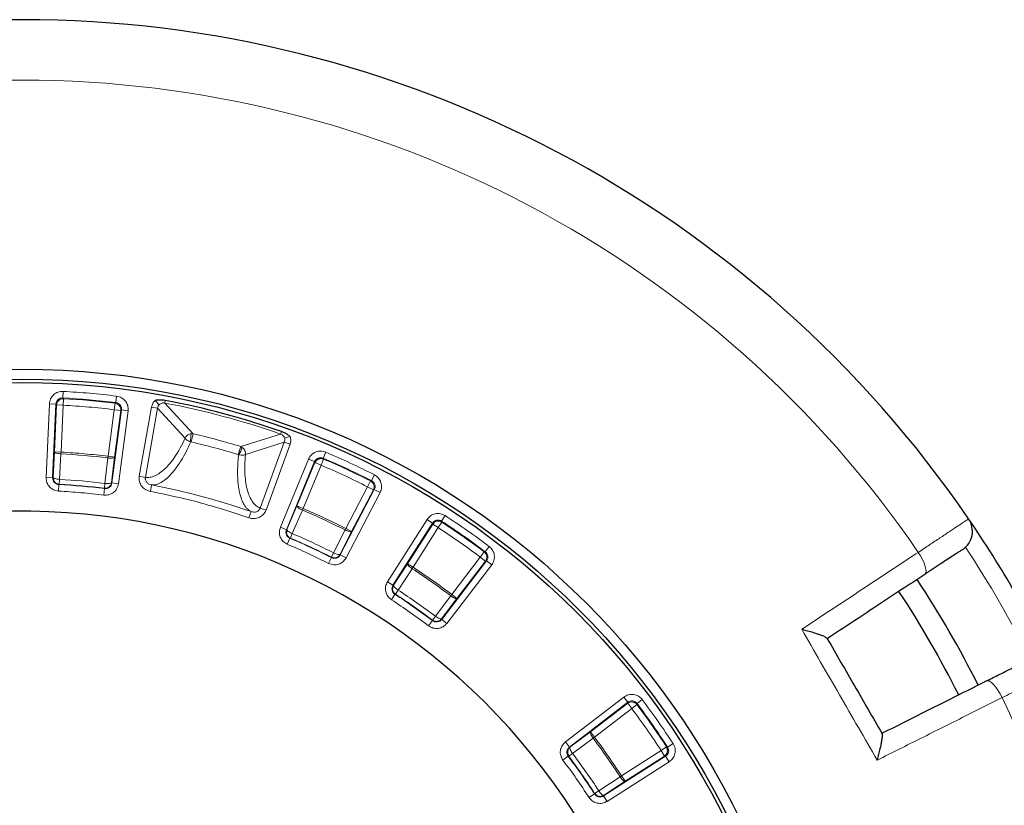
# Model space of a CAD drawing. Units: millimetres. Extents: x -32 to 420, y -29 to 357.
# Drawn here: x 43 to 107, y 305 to 357 of the extents above; entities that cross this region are included whole.
import ezdxf

# ---------------------------------------------------------------- set-up
doc = ezdxf.new("R2010")
doc.units = ezdxf.units.MM

msp = doc.modelspace()

# ---------------------------------------------------------------- linework, layer by layer
at = {"color": 8, "linetype": 'Continuous', "lineweight": 18}
for p, q in [((45.8606, 332.0818), (45.8831, 332.5092)), ((44.9829, 331.6918), (44.7728, 326.8804)), ((45.4105, 331.6731), (44.9829, 331.6918)), ((45.2004, 326.8617), (45.4105, 331.6731)), ((45.4105, 331.6731), (45.4556, 331.6234)), ((45.8606, 332.0818), (45.9061, 332.0321)), ((45.9061, 332.0321), (45.8832, 331.6047)), ((49.2278, 331.3121), (49.2795, 331.7369)), ((49.2795, 331.7369), (49.333, 331.778)), ((49.385, 332.2028), (49.333, 331.778)), ((51.8992, 331.9218), (52.1688, 331.6396)), ((52.532, 331.7457), (52.5632, 331.9132)), ((52.532, 331.7457), (54.381, 329.7405)), ((45.4556, 331.6234), (45.3216, 328.5549)), ((45.4556, 331.6234), (45.8832, 331.6047)), ((45.8832, 331.6047), (45.7492, 328.5362)), ((48.8269, 328.267), (49.2278, 331.3121)), ((49.7053, 331.2974), (49.0766, 326.5226)), ((49.6522, 331.2562), (49.2278, 331.3121)), ((49.2513, 328.2111), (49.6522, 331.2562)), ((49.501, 326.4667), (50.1296, 331.2415)), ((49.7053, 331.2974), (49.6522, 331.2562)), ((49.7053, 331.2974), (50.1296, 331.2415)), ((51.6643, 331.4771), (50.8672, 326.9567)), ((51.2638, 326.8867), (52.0609, 331.4072)), ((52.0609, 331.4072), (51.6643, 331.4771)), ((53.8598, 329.4418), (52.0609, 331.4072)), ((54.2561, 329.2042), (54.381, 329.7405)), ((54.2666, 329.7426), (54.381, 329.7405)), ((60.1063, 329.7162), (57.5024, 328.9041)), ((60.1063, 329.7162), (60.163, 329.8768)), ((54.2561, 329.2042), (54.2351, 329.2065)), ((60.345, 329.1875), (57.8045, 328.3848)), ((60.345, 329.1875), (58.7751, 324.8741)), ((60.345, 329.1875), (60.7235, 329.0497)), ((60.3678, 329.4427), (60.7423, 329.5523)), ((45.3216, 328.5549), (45.2252, 326.8842)), ((45.7492, 328.5362), (45.3216, 328.5549)), ((45.7432, 328.4255), (45.6467, 326.7548)), ((45.7492, 328.5362), (45.7432, 328.4255)), ((57.5024, 328.9041), (57.3425, 328.3772)), ((57.5024, 328.9041), (57.6026, 328.8488)), ((59.1535, 324.7363), (60.7235, 329.0497)), ((62.8929, 328.1447), (63.0602, 328.5386)), ((48.6185, 326.4948), (48.8136, 328.1569)), ((48.8136, 328.1569), (48.8269, 328.267)), ((49.2513, 328.2111), (48.8269, 328.267)), ((49.0562, 326.549), (49.2513, 328.2111)), ((57.3617, 328.3688), (57.3425, 328.3772)), ((61.9347, 328.0783), (60.0918, 323.6289)), ((60.4872, 323.4652), (62.3301, 327.9145)), ((62.3556, 327.8524), (61.1802, 325.0148)), ((62.3301, 327.9145), (61.9347, 328.0783)), ((62.3301, 327.9145), (62.3556, 327.8524)), ((62.3556, 327.8524), (62.751, 327.6886)), ((62.9187, 328.0823), (62.751, 327.6886)), ((62.8929, 328.1447), (62.9187, 328.0823)), ((62.751, 327.6886), (61.5756, 324.851)), ((45.2004, 326.8617), (44.7728, 326.8804)), ((45.2004, 326.8617), (45.2252, 326.8842)), ((45.6296, 326.4382), (45.6467, 326.7548)), ((48.5804, 326.18), (48.6185, 326.4948)), ((49.0766, 326.5226), (49.0562, 326.549)), ((49.0766, 326.5226), (49.501, 326.4667)), ((51.2638, 326.8867), (50.8672, 326.9567)), ((65.7938, 326.2697), (65.9877, 326.6512)), ((65.9877, 326.6512), (66.052, 326.6716)), ((66.2462, 327.0529), (66.052, 326.6716)), ((45.605, 326.4157), (45.5821, 325.9883)), ((45.6296, 326.4382), (45.605, 326.4157)), ((48.6007, 326.1536), (48.5491, 325.7287)), ((48.6007, 326.1536), (48.5804, 326.18)), ((51.6706, 326.3887), (51.5908, 325.9683)), ((66.2374, 326.0925), (64.0137, 321.8207)), ((64.3756, 323.5453), (65.7938, 326.2697)), ((64.3933, 321.6231), (66.617, 325.8949)), ((64.7552, 323.3477), (66.1735, 326.072)), ((66.1735, 326.072), (65.7938, 326.2697)), ((66.2374, 326.0925), (66.1735, 326.072)), ((66.2374, 326.0925), (66.617, 325.8949)), ((58.1738, 324.6462), (58.0327, 324.2421)), ((58.7751, 324.8741), (59.1535, 324.7363)), ((61.1802, 325.0148), (60.5181, 323.4778)), ((61.5321, 324.749), (60.87, 323.212)), ((61.5756, 324.851), (61.1802, 325.0148)), ((61.5756, 324.851), (61.5321, 324.749)), ((69.6837, 324.1244), (67.0961, 320.0626)), ((70.0447, 323.8944), (69.6837, 324.1244)), ((70.6534, 323.9575), (70.4199, 323.5988)), ((70.6388, 324.0233), (70.872, 324.3822)), ((70.6388, 324.0233), (70.6534, 323.9575)), ((60.4872, 323.4652), (60.0918, 323.6289)), ((60.4872, 323.4652), (60.5181, 323.4778)), ((63.5736, 321.9513), (64.3254, 323.4464)), ((64.0034, 321.8526), (64.7552, 323.3477)), ((64.3254, 323.4464), (64.3756, 323.5453)), ((64.7552, 323.3477), (64.3756, 323.5453)), ((67.4571, 319.8327), (70.0447, 323.8944)), ((70.0589, 323.8288), (68.4087, 321.2384)), ((70.4199, 323.5988), (68.7696, 321.0084)), ((70.0447, 323.8944), (70.0589, 323.8288)), ((70.0589, 323.8288), (70.4199, 323.5988)), ((60.7148, 322.9076), (60.5471, 322.5139)), ((60.7456, 322.9204), (60.7148, 322.9076)), ((60.7456, 322.9204), (60.87, 323.212)), ((73.1701, 321.6731), (73.4273, 322.0152)), ((73.4273, 322.0152), (73.4941, 322.024)), ((73.7516, 322.3659), (73.4941, 322.024)), ((63.4402, 321.6368), (63.2464, 321.2552)), ((63.4302, 321.6685), (63.5736, 321.9513)), ((63.4402, 321.6368), (63.4302, 321.6685)), ((64.0137, 321.8207), (64.0034, 321.8526)), ((64.0137, 321.8207), (64.3933, 321.6231)), ((73.5762, 321.4216), (70.6444, 317.6009)), ((71.3004, 319.2364), (73.1701, 321.6731)), ((71.6399, 318.9758), (73.5097, 321.4125)), ((73.5097, 321.4125), (73.1701, 321.6731)), ((73.5762, 321.4216), (73.5097, 321.4125)), ((73.5762, 321.4216), (73.9158, 321.1611)), ((68.4087, 321.2384), (67.4898, 319.8397)), ((68.709, 320.9155), (67.7901, 319.5169)), ((68.7696, 321.0084), (68.4087, 321.2384)), ((68.7696, 321.0084), (68.709, 320.9155)), ((70.984, 317.3403), (73.9158, 321.1611)), ((67.4571, 319.8327), (67.0961, 320.0626)), ((67.4571, 319.8327), (67.4898, 319.8397)), ((67.617, 319.2513), (67.7901, 319.5169)), ((67.5845, 319.2441), (67.3509, 318.8854)), ((67.617, 319.2513), (67.5845, 319.2441)), ((70.2338, 317.8058), (71.2338, 319.1477)), ((70.6399, 317.634), (71.6399, 318.9758)), ((71.2338, 319.1477), (71.3004, 319.2364)), ((71.6399, 318.9758), (71.3004, 319.2364)), ((70.0478, 317.5193), (69.7906, 317.1772)), ((70.0434, 317.5523), (70.2338, 317.8058)), ((70.0478, 317.5193), (70.0434, 317.5523)), ((70.6444, 317.6009), (70.6399, 317.634)), ((70.6444, 317.6009), (70.984, 317.3403)), ((82.5577, 312.5191), (78.737, 309.5873)), ((82.5577, 312.5191), (82.8183, 312.1796)), ((83.4207, 312.0975), (83.7626, 312.355)), ((78.9975, 309.2478), (82.8183, 312.1796)), ((82.8092, 312.113), (80.3725, 310.2433)), ((83.0697, 311.7735), (80.633, 309.9037)), ((82.8092, 312.113), (82.8183, 312.1796)), ((83.0697, 311.7735), (82.8092, 312.113)), ((83.4118, 312.0306), (83.0697, 311.7735)), ((83.4207, 312.0975), (83.4118, 312.0306)), ((80.3725, 310.2433), (79.0306, 309.2432)), ((80.5443, 309.8371), (79.2025, 308.8371)), ((80.633, 309.9037), (80.3725, 310.2433)), ((80.633, 309.9037), (80.5443, 309.8371)), ((78.9975, 309.2478), (78.737, 309.5873)), ((78.9975, 309.2478), (79.0306, 309.2432)), ((85.3541, 309.2568), (84.9955, 309.0232)), ((85.42, 309.2422), (85.3541, 309.2568)), ((85.42, 309.2422), (85.7789, 309.4754)), ((78.9159, 308.6511), (78.5738, 308.3939)), ((78.9489, 308.6467), (78.9159, 308.6511)), ((78.9489, 308.6467), (79.2025, 308.8371)), ((85.2911, 308.648), (81.2293, 306.0604)), ((82.4051, 307.373), (84.9955, 309.0232)), ((82.6351, 307.012), (85.2254, 308.6623)), ((85.2254, 308.6623), (84.9955, 309.0232)), ((85.2911, 308.648), (85.2254, 308.6623)), ((85.2911, 308.648), (85.521, 308.2871)), ((81.4593, 305.6995), (85.521, 308.2871)), ((80.9135, 306.3935), (82.3122, 307.3124)), ((82.3122, 307.3124), (82.4051, 307.373)), ((82.6351, 307.012), (82.4051, 307.373)), ((81.2364, 306.0931), (82.6351, 307.012)), ((80.6407, 306.1878), (80.2821, 305.9543)), ((80.6407, 306.1878), (80.6479, 306.2203)), ((80.6479, 306.2203), (80.9135, 306.3935)), ((81.2293, 306.0604), (81.2364, 306.0931)), ((81.2293, 306.0604), (81.4593, 305.6995))]:
    msp.add_line(p, q, dxfattribs=at)
at = {"color": 8, "linetype": 'Continuous', "lineweight": 18, "flags": 128}
for points in [[(102.2395, 320.5422), (102.2964, 320.6128), (102.3205, 320.7268), (102.3112, 320.8798), (102.2686, 321.0659), (102.1944, 321.2779), (102.0916, 321.5075), (101.9641, 321.746), (101.8167, 321.9841)], [(107.3014, 312.4844), (107.1689, 312.731), (107.0261, 312.9607), (106.8786, 313.1646), (106.7321, 313.3348), (106.5923, 313.4647), (106.4644, 313.5493), (106.3536, 313.5854), (106.2641, 313.5715)]]:
    msp.add_lwpolyline(points, dxfattribs=at)
at = {"color": 7, "linetype": 'Continuous', "lineweight": 25}
for radius in [52.1429, 51.4922, 51.2677]:
    msp.add_circle((43.2123, 281.8157), radius, dxfattribs=at)
for centre, radius, start, end in [((43.2123, 281.8157), 75, 34.385992, 145.614008), ((43.2123, 281.8157), 50.9627, 70.572827, 79.427173), ((43.2123, 281.8157), 42.8571, 24.594068, 125.405932), ((103.9273, 323.3663), 1.4286, 303.400702, 34.385992), ((43.2123, 281.8157), 75, 25.614008, 34.385992), ((43.2123, 281.8157), 70, 26.733249, 33.266995), ((43.2123, 281.8157), 68.575, 26.735762, 33.263987)]:
    msp.add_arc(centre, radius, start, end, dxfattribs=at)
at = {"color": 8, "linetype": 'Continuous', "lineweight": 18}
for centre, radius, start, end in [((43.2123, 281.8157), 71.0491, 34.427346, 145.572654), ((43.2123, 281.8157), 50.3359, 83.015782, 86.984218), ((43.2123, 281.8157), 50.2886, 83.070594, 86.929406), ((43.2123, 281.8157), 50.7924, 70.572827, 79.427173), ((55.7886, 329.3844), 1.5636, 166.756667, 186.53274), ((43.2123, 281.8157), 49.209, 73.118422, 76.881578), ((43.2123, 281.8157), 48.6583, 73.118422, 76.881578), ((43.2123, 281.8157), 46.6785, 83.108049, 86.891951), ((56.1054, 329.2996), 1.5636, 323.46726, 343.243333), ((43.2123, 281.8157), 50.3359, 63.015782, 66.984218), ((43.2123, 281.8157), 50.2886, 63.070594, 66.929406), ((43.2123, 281.8157), 45.005, 83.100758, 86.899242), ((43.2123, 281.8157), 44.6641, 83.070868, 86.929132), ((43.2123, 281.8157), 44.6879, 83.100758, 86.899242), ((43.2123, 281.8157), 45.3684, 70.74474, 79.25526), ((43.2123, 281.8157), 46.6785, 63.108049, 66.891951), ((43.2123, 281.8157), 50.3359, 53.015782, 56.984218), ((43.2123, 281.8157), 50.2886, 53.070594, 56.929406), ((43.2123, 281.8157), 44.6641, 63.070868, 66.929132), ((43.2123, 281.8157), 44.6879, 63.100758, 66.899242), ((43.2123, 281.8157), 45.005, 63.100758, 66.899242), ((43.4133, 281.9317), 73.5714, 26.699735, 33.300265), ((43.2123, 281.8157), 46.6785, 53.108049, 56.891951), ((43.2123, 281.8157), 45.005, 53.100758, 56.899242), ((43.2123, 281.8157), 44.6641, 53.070868, 56.929132), ((43.2123, 281.8157), 44.6879, 53.100758, 56.899242), ((43.2123, 281.8157), 71.0491, 328.795776, 25.572654), ((43.2123, 281.8157), 50.2886, 33.070594, 36.929406), ((43.2123, 281.8157), 50.3359, 33.015782, 36.984218), ((43.2123, 281.8157), 46.6785, 33.108049, 36.891951), ((43.2123, 281.8157), 44.6641, 33.070868, 36.929132), ((43.2123, 281.8157), 44.6879, 33.100758, 36.899242), ((43.2123, 281.8157), 45.005, 33.100758, 36.899242)]:
    msp.add_arc(centre, radius, start, end, dxfattribs=at)
for points, knots in [([(45.8831, 332.5092), (45.7695, 332.5021), (45.5427, 332.488), (45.2486, 332.303), (45.0366, 332.0281), (45.0008, 331.8039), (44.9829, 331.6918)], [0, 0, 0, 0, 0.2505658, 0.5002273, 0.7499936, 1, 1, 1, 1]), ([(45.4105, 331.6731), (45.4193, 331.7293), (45.4368, 331.8415), (45.5428, 331.9793), (45.6902, 332.0717), (45.8037, 332.0785), (45.8606, 332.0818)], [0, 0, 0, 0, 0.2502882, 0.499773, 0.7491526, 1, 1, 1, 1]), ([(45.9061, 332.0321), (45.8621, 332.0305), (45.7867, 332.0277), (45.6809, 331.9856), (45.592, 331.9246), (45.5226, 331.8416), (45.4711, 331.7401), (45.4613, 331.666), (45.4556, 331.6234)], [0, 0, 0, 0, 0.1945526, 0.3335135, 0.4999924, 0.6697708, 0.8098345, 1, 1, 1, 1]), ([(49.333, 331.778), (49.3883, 331.7649), (49.4988, 331.7386), (49.6279, 331.6222), (49.7085, 331.468), (49.7063, 331.3544), (49.7053, 331.2974)], [0, 0, 0, 0, 0.2502882, 0.499773, 0.7491526, 1, 1, 1, 1]), ([(50.1296, 331.2415), (50.1314, 331.3553), (50.1351, 331.5825), (49.9736, 331.8902), (49.7161, 332.123), (49.4954, 332.1762), (49.385, 332.2028)], [0, 0, 0, 0, 0.2505658, 0.5002273, 0.7499936, 1, 1, 1, 1]), ([(51.8992, 331.9218), (51.8422, 331.857), (51.7283, 331.7276), (51.6856, 331.5605), (51.6643, 331.4771)], [0, 0, 0, 0, 0.50062423, 1, 1, 1, 1]), ([(52.0609, 331.4072), (52.0689, 331.4508), (52.0809, 331.5156), (52.1249, 331.5924), (52.1543, 331.624), (52.1688, 331.6396)], [0, 0, 0, 0, 0.5097007, 0.7566878, 1, 1, 1, 1]), ([(52.1688, 331.6396), (52.1933, 331.661), (52.2423, 331.7038), (52.3295, 331.7465), (52.4312, 331.7653), (52.4975, 331.7524), (52.532, 331.7457)], [0, 0, 0, 0, 0.243485, 0.4873758, 0.7335969, 1, 1, 1, 1]), ([(54.2666, 329.7426), (54.2117, 329.7311), (54.1115, 329.7099), (53.991, 329.6294), (53.9061, 329.5402), (53.8749, 329.474), (53.8598, 329.4418)], [0, 0, 0, 0, 0.3055741, 0.5579366, 0.7845292, 1, 1, 1, 1]), ([(60.1063, 329.7162), (60.1394, 329.7048), (60.2032, 329.6828), (60.282, 329.6158), (60.3362, 329.5351), (60.3573, 329.4735), (60.3678, 329.4427)], [0, 0, 0, 0, 0.2652602, 0.5123544, 0.7564659, 1, 1, 1, 1]), ([(51.2638, 326.8867), (51.3652, 326.8824), (51.5678, 326.8737), (51.8886, 326.9757), (52.2175, 327.1624), (52.552, 327.442), (52.8879, 327.8103), (53.221, 328.2678), (53.5488, 328.8057), (53.7561, 329.2297), (53.8598, 329.4418)], [0, 0, 0, 0, 0.1247005, 0.2490259, 0.3743306, 0.4993429, 0.6237852, 0.7491794, 0.8745242, 1, 1, 1, 1]), ([(51.6706, 326.3887), (51.7237, 326.3896), (51.8229, 326.3913), (51.978, 326.4238), (52.13, 326.4756), (52.292, 326.5536), (52.4554, 326.655), (52.6218, 326.7815), (52.7828, 326.9252), (52.9639, 327.1098), (53.1649, 327.3459), (53.3852, 327.6442), (53.6398, 328.0362), (53.9264, 328.5403), (54.133, 328.9862), (54.2351, 329.2065)], [0, 0, 0, 0, 0.0667377, 0.1245191, 0.1890656, 0.2489206, 0.315349, 0.3791471, 0.4403184, 0.4988669, 0.5846596, 0.6679046, 0.7486229, 0.8757556, 1, 1, 1, 1]), ([(53.8598, 329.4418), (53.8719, 329.4235), (53.8967, 329.3859), (53.9728, 329.3251), (54.0849, 329.2597), (54.182, 329.2253), (54.2351, 329.2065)], [0, 0, 0, 0, 0.215384, 0.4420213, 0.6944686, 1, 1, 1, 1]), ([(60.3678, 329.4427), (60.3725, 329.4219), (60.3822, 329.3801), (60.3819, 329.2915), (60.3599, 329.2294), (60.345, 329.1875)], [0, 0, 0, 0, 0.2429052, 0.4887917, 1, 1, 1, 1]), ([(60.7235, 329.0497), (60.7468, 329.1329), (60.7933, 329.2989), (60.7593, 329.4679), (60.7423, 329.5523)], [0, 0, 0, 0, 0.5009026, 1, 1, 1, 1]), ([(45.3216, 328.5549), (45.3293, 328.541), (45.3451, 328.5122), (45.4434, 328.4713), (45.5831, 328.4391), (45.6912, 328.4299), (45.7432, 328.4255)], [0, 0, 0, 0, 0.2407847, 0.5, 0.7592153, 1, 1, 1, 1]), ([(57.8045, 328.3848), (57.8074, 328.4204), (57.8135, 328.4931), (57.7846, 328.6129), (57.7206, 328.7429), (57.6443, 328.8113), (57.6026, 328.8488)], [0, 0, 0, 0, 0.2157249, 0.4414911, 0.6944887, 1, 1, 1, 1]), ([(63.0602, 328.5386), (62.951, 328.5708), (62.7331, 328.6351), (62.3935, 328.5618), (62.1002, 328.376), (61.9899, 328.1776), (61.9347, 328.0783)], [0, 0, 0, 0, 0.2505658, 0.5002273, 0.7499936, 1, 1, 1, 1]), ([(48.8136, 328.1569), (48.8389, 328.1542), (48.8674, 328.1511), (48.901, 328.149), (48.9271, 328.1474), (49.0033, 328.1445), (49.1168, 328.1497), (49.2208, 328.1732), (49.2414, 328.1988), (49.2513, 328.2111)], [0, 0, 0, 0, 0.1174827, 0.1327299, 0.1585064, 0.2416431, 0.5005653, 0.7594875, 1, 1, 1, 1]), ([(58.1738, 324.6462), (58.128, 324.6737), (58.0425, 324.7251), (57.9237, 324.8317), (57.8172, 324.9537), (57.7043, 325.1206), (57.596, 325.3324), (57.4975, 325.5987), (57.4178, 325.8971), (57.3572, 326.2294), (57.3162, 326.5982), (57.2952, 326.9966), (57.2953, 327.4256), (57.3153, 327.8838), (57.3463, 328.2079), (57.3617, 328.3688)], [0, 0, 0, 0, 0.0671033, 0.1251752, 0.1903256, 0.250719, 0.3386648, 0.4219597, 0.5006128, 0.5862828, 0.6694207, 0.7500473, 0.8346369, 0.9179423, 1, 1, 1, 1]), ([(57.3617, 328.3688), (57.4172, 328.3585), (57.5185, 328.3396), (57.6483, 328.3403), (57.7445, 328.355), (57.7848, 328.375), (57.8045, 328.3848)], [0, 0, 0, 0, 0.3054686, 0.5585513, 0.7843619, 1, 1, 1, 1]), ([(58.7751, 324.8741), (58.6851, 324.921), (58.5053, 325.0148), (58.2784, 325.2635), (58.087, 325.5897), (57.9371, 325.9991), (57.8303, 326.486), (57.7706, 327.0487), (57.7557, 327.6785), (57.7882, 328.1493), (57.8045, 328.3848)], [0, 0, 0, 0, 0.1247056, 0.2490334, 0.3743378, 0.4993486, 0.6237895, 0.7491823, 0.8745256, 1, 1, 1, 1]), ([(62.3301, 327.9145), (62.3576, 327.9643), (62.4125, 328.0638), (62.5592, 328.157), (62.7293, 328.1934), (62.8383, 328.161), (62.8929, 328.1447)], [0, 0, 0, 0, 0.2502882, 0.499773, 0.7491526, 1, 1, 1, 1]), ([(44.7728, 326.8804), (44.7807, 326.7682), (44.7963, 326.5443), (44.9795, 326.2542), (45.2503, 326.0442), (45.4715, 326.0069), (45.5821, 325.9883)], [0, 0, 0, 0, 0.2505544, 0.5002281, 0.750007, 1, 1, 1, 1]), ([(45.605, 326.4157), (45.5496, 326.4249), (45.4389, 326.4432), (45.3032, 326.5481), (45.2117, 326.6935), (45.2042, 326.8055), (45.2004, 326.8617)], [0, 0, 0, 0, 0.25026387, 0.49977223, 0.74917494, 1, 1, 1, 1]), ([(45.2252, 326.8842), (45.2328, 326.8703), (45.2486, 326.8415), (45.347, 326.8006), (45.4866, 326.7684), (45.5947, 326.7592), (45.6467, 326.7548)], [0, 0, 0, 0, 0.2407843, 0.5, 0.7592157, 1, 1, 1, 1]), ([(45.2543, 326.7137), (45.2635, 326.6917), (45.2839, 326.6426), (45.3342, 326.5765), (45.3989, 326.5182), (45.4951, 326.4601), (45.5766, 326.4468), (45.6296, 326.4382)], [0, 0, 0, 0, 0.145382, 0.3233673, 0.5013525, 0.6757057, 1, 1, 1, 1]), ([(48.5804, 326.18), (48.6242, 326.1787), (48.6988, 326.1764), (48.8059, 326.2104), (48.8989, 326.2645), (48.9745, 326.3425), (49.0322, 326.4389), (49.0475, 326.5094), (49.0562, 326.549)], [0, 0, 0, 0, 0.1958215, 0.3344582, 0.4999807, 0.6762642, 0.8184984, 1, 1, 1, 1]), ([(49.0766, 326.5226), (49.0632, 326.468), (49.0364, 326.3591), (48.9213, 326.2318), (48.7693, 326.1518), (48.657, 326.153), (48.6007, 326.1536)], [0, 0, 0, 0, 0.2502639, 0.4997722, 0.7491749, 1, 1, 1, 1]), ([(49.0562, 326.549), (49.0462, 326.5367), (49.0257, 326.5111), (48.9217, 326.4877), (48.8034, 326.4822), (48.7234, 326.4857), (48.6723, 326.4891), (48.6438, 326.4921), (48.6185, 326.4948)], [0, 0, 0, 0, 0.2405281, 0.4994679, 0.7584077, 0.8672499, 0.8825098, 1, 1, 1, 1]), ([(50.8672, 326.9567), (50.8607, 326.8999), (50.8479, 326.7869), (50.8742, 326.6173), (50.9319, 326.4571), (51.0503, 326.2645), (51.2639, 326.0657), (51.4818, 326.0007), (51.5908, 325.9683)], [0, 0, 0, 0, 0.126191, 0.2509902, 0.3765508, 0.5012578, 0.7504798, 1, 1, 1, 1]), ([(51.6706, 326.3887), (51.6104, 326.405), (51.4922, 326.4371), (51.3717, 326.5369), (51.3038, 326.6351), (51.2704, 326.7158), (51.2543, 326.8014), (51.2606, 326.8583), (51.2638, 326.8867)], [0, 0, 0, 0, 0.2642448, 0.5195959, 0.6429419, 0.7640962, 0.8820462, 1, 1, 1, 1]), ([(66.052, 326.6716), (66.0995, 326.6403), (66.1943, 326.5778), (66.2758, 326.4242), (66.2988, 326.2518), (66.2579, 326.1457), (66.2374, 326.0925)], [0, 0, 0, 0, 0.2502882, 0.499773, 0.7491526, 1, 1, 1, 1]), ([(66.617, 325.8949), (66.6577, 326.0012), (66.7388, 326.2135), (66.6924, 326.5578), (66.53, 326.8647), (66.3408, 326.9902), (66.2462, 327.0529)], [0, 0, 0, 0, 0.2505658, 0.5002273, 0.7499936, 1, 1, 1, 1]), ([(48.5491, 325.7287), (48.6615, 325.7279), (48.886, 325.7262), (49.1893, 325.8864), (49.4197, 326.1403), (49.4739, 326.3579), (49.501, 326.4667)], [0, 0, 0, 0, 0.2505544, 0.5002281, 0.750007, 1, 1, 1, 1]), ([(51.5908, 325.9683), (52.3173, 325.8192), (53.7705, 325.521), (55.9214, 324.9447), (57.329, 324.4763), (58.0327, 324.2421)], [0, 0, 0, 0, 0.33331891, 0.66668633, 1, 1, 1, 1]), ([(58.0327, 324.2421), (58.1436, 324.2157), (58.365, 324.163), (58.6498, 324.2288), (58.8486, 324.3366), (58.9787, 324.4469), (59.0857, 324.5804), (59.131, 324.6844), (59.1535, 324.7363)], [0, 0, 0, 0, 0.2500742, 0.4992321, 0.6246505, 0.7495106, 0.8749611, 1, 1, 1, 1]), ([(58.7751, 324.8741), (58.7637, 324.8481), (58.7408, 324.7958), (58.6844, 324.7298), (58.6151, 324.6764), (58.5073, 324.6252), (58.3527, 324.5989), (58.2342, 324.6302), (58.1738, 324.6462)], [0, 0, 0, 0, 0.1168744, 0.2354264, 0.3558853, 0.4799134, 0.7351755, 1, 1, 1, 1]), ([(61.1802, 325.0148), (61.183, 324.9982), (61.1885, 324.9655), (61.268, 324.8933), (61.3863, 324.8166), (61.4847, 324.7709), (61.5321, 324.749)], [0, 0, 0, 0, 0.2528539, 0.5000057, 0.759218, 1, 1, 1, 1]), ([(70.872, 324.3822), (70.7701, 324.4329), (70.5666, 324.5341), (70.2194, 324.5209), (69.8984, 324.3888), (69.7553, 324.2126), (69.6837, 324.1244)], [0, 0, 0, 0, 0.2505658, 0.5002273, 0.7499936, 1, 1, 1, 1]), ([(70.0447, 323.8944), (70.0804, 323.9387), (70.1517, 324.0271), (70.3124, 324.0935), (70.4862, 324.0998), (70.5879, 324.0489), (70.6388, 324.0233)], [0, 0, 0, 0, 0.2502882, 0.499773, 0.7491526, 1, 1, 1, 1]), ([(101.8167, 321.9841), (102.067, 322.1507), (102.5676, 322.4839), (103.2454, 322.935), (103.8424, 323.3322), (104.3412, 323.6641), (104.7252, 323.9196), (104.9614, 324.0768), (105.0853, 324.1592), (105.0992, 324.1684), (105.1062, 324.1731)], [0, 0, 0, 0, 0.134182, 0.2683639, 0.4025497, 0.5367354, 0.6709092, 0.8050828, 0.9025414, 1, 1, 1, 1]), ([(60.0918, 323.6289), (60.0608, 323.5209), (59.9989, 323.3051), (60.0718, 322.9699), (60.2545, 322.6798), (60.4496, 322.5692), (60.5471, 322.5139)], [0, 0, 0, 0, 0.2505544, 0.50022814, 0.75000702, 1, 1, 1, 1]), ([(60.7148, 322.9076), (60.6659, 322.9352), (60.5682, 322.9902), (60.4765, 323.1353), (60.4402, 323.3032), (60.4715, 323.4111), (60.4872, 323.4652)], [0, 0, 0, 0, 0.2502639, 0.4997722, 0.7491749, 1, 1, 1, 1]), ([(60.4865, 323.317), (60.4882, 323.2849), (60.4911, 323.2286), (60.5177, 323.1468), (60.5562, 323.0744), (60.6267, 322.987), (60.6987, 322.9466), (60.7456, 322.9204)], [0, 0, 0, 0, 0.19194363, 0.33600385, 0.51066513, 0.68176214, 1, 1, 1, 1]), ([(60.5181, 323.4778), (60.5209, 323.4613), (60.5264, 323.4285), (60.6059, 323.3563), (60.7242, 323.2796), (60.8226, 323.234), (60.87, 323.212)], [0, 0, 0, 0, 0.2528492, 0.5000057, 0.7592184, 1, 1, 1, 1]), ([(64.3254, 323.4464), (64.3727, 323.4242), (64.471, 323.3782), (64.608, 323.3362), (64.7136, 323.3224), (64.7417, 323.3395), (64.7552, 323.3477)], [0, 0, 0, 0, 0.2407847, 0.5, 0.7592153, 1, 1, 1, 1]), ([(73.4941, 322.024), (73.5355, 321.985), (73.618, 321.907), (73.6716, 321.7416), (73.6644, 321.5678), (73.6056, 321.4704), (73.5762, 321.4216)], [0, 0, 0, 0, 0.2502882, 0.499773, 0.7491526, 1, 1, 1, 1]), ([(73.9158, 321.1611), (73.9742, 321.2587), (74.091, 321.4537), (74.105, 321.8008), (73.9985, 322.1312), (73.8339, 322.2877), (73.7516, 322.3659)], [0, 0, 0, 0, 0.2505658, 0.5002273, 0.7499936, 1, 1, 1, 1]), ([(94.1898, 316.9525), (94.9669, 317.4652), (96.6404, 318.5693), (99.1869, 320.2492), (100.9397, 321.4055), (101.8167, 321.9841)], [0, 0, 0, 0, 0.3022134, 0.6508483, 1, 1, 1, 1]), ([(63.2464, 321.2552), (63.3517, 321.2159), (63.5621, 321.1376), (63.9019, 321.1844), (64.2052, 321.3441), (64.3306, 321.5301), (64.3933, 321.6231)], [0, 0, 0, 0, 0.2505544, 0.5002281, 0.750007, 1, 1, 1, 1]), ([(64.0137, 321.8207), (63.9824, 321.7741), (63.9199, 321.6809), (63.7682, 321.6007), (63.598, 321.5775), (63.4929, 321.617), (63.4402, 321.6368)], [0, 0, 0, 0, 0.2502639, 0.4997722, 0.7491749, 1, 1, 1, 1]), ([(64.0034, 321.8526), (63.9899, 321.8444), (63.9618, 321.8273), (63.8561, 321.8411), (63.7191, 321.883), (63.6209, 321.9291), (63.5736, 321.9513)], [0, 0, 0, 0, 0.2407843, 0.5, 0.7592157, 1, 1, 1, 1]), ([(68.4087, 321.2384), (68.4083, 321.2226), (68.4076, 321.1897), (68.4711, 321.1066), (68.5747, 321.0097), (68.6636, 320.9473), (68.709, 320.9155)], [0, 0, 0, 0, 0.2407827, 0.4999958, 0.7446403, 1, 1, 1, 1]), ([(67.0961, 320.0626), (67.0468, 319.9616), (66.9484, 319.7598), (66.962, 319.417), (67.0915, 319.0997), (67.2645, 318.9569), (67.3509, 318.8854)], [0, 0, 0, 0, 0.2505544, 0.5002281, 0.750007, 1, 1, 1, 1]), ([(67.5845, 319.2441), (67.5411, 319.2797), (67.4544, 319.3509), (67.3893, 319.5097), (67.3827, 319.6813), (67.4322, 319.7821), (67.4571, 319.8327)], [0, 0, 0, 0, 0.2502639, 0.4997722, 0.7491749, 1, 1, 1, 1]), ([(67.4241, 319.5897), (67.4262, 319.5661), (67.431, 319.5134), (67.4575, 319.4359), (67.5113, 319.3376), (67.5753, 319.2853), (67.617, 319.2513)], [0, 0, 0, 0, 0.175443, 0.3923391, 0.604809, 1, 1, 1, 1]), ([(67.4898, 319.8397), (67.4894, 319.8239), (67.4887, 319.7911), (67.5522, 319.708), (67.6558, 319.611), (67.7447, 319.5487), (67.7901, 319.5169)], [0, 0, 0, 0, 0.2407823, 0.4999958, 0.744635, 1, 1, 1, 1]), ([(71.2338, 319.1477), (71.2765, 319.1176), (71.3652, 319.0552), (71.4929, 318.9901), (71.5945, 318.9582), (71.6252, 318.9701), (71.6399, 318.9758)], [0, 0, 0, 0, 0.2407847, 0.5, 0.7592153, 1, 1, 1, 1]), ([(70.6444, 317.6009), (70.6055, 317.5603), (70.5279, 317.4794), (70.3645, 317.4267), (70.1929, 317.4335), (70.0962, 317.4906), (70.0478, 317.5193)], [0, 0, 0, 0, 0.2502639, 0.4997722, 0.7491749, 1, 1, 1, 1]), ([(70.6399, 317.634), (70.6251, 317.6283), (70.5945, 317.6163), (70.4928, 317.6482), (70.3652, 317.7134), (70.2765, 317.7758), (70.2338, 317.8058)], [0, 0, 0, 0, 0.2407843, 0.5, 0.7592157, 1, 1, 1, 1]), ([(69.7906, 317.1772), (69.8876, 317.1202), (70.0811, 317.0065), (70.4239, 316.9936), (70.7503, 317.0982), (70.9061, 317.2596), (70.984, 317.3403)], [0, 0, 0, 0, 0.2505544, 0.5002281, 0.750007, 1, 1, 1, 1]), ([(110.8419, 314.2386), (110.8282, 314.2319), (110.8004, 314.2181), (110.5772, 314.1075), (110.2241, 313.9324), (109.7441, 313.6945), (109.146, 313.3982), (108.5165, 313.0863), (107.893, 312.7774), (107.4996, 312.5826), (107.3014, 312.4844)], [0, 0, 0, 0, 0.1322353, 0.2683053, 0.4005388, 0.5366063, 0.6688456, 0.8049188, 0.9017251, 1, 1, 1, 1]), ([(83.7626, 312.355), (83.6841, 312.4374), (83.5275, 312.6021), (83.1968, 312.7085), (82.8499, 312.6942), (82.6551, 312.5775), (82.5577, 312.5191)], [0, 0, 0, 0, 0.25056582, 0.50022734, 0.74999363, 1, 1, 1, 1]), ([(107.3014, 312.4844), (106.4885, 312.0775), (104.7379, 311.2013), (102.0137, 309.838), (100.092, 308.8763), (99.1305, 308.3951)], [0, 0, 0, 0, 0.3022134, 0.6508483, 1, 1, 1, 1]), ([(82.8183, 312.1796), (82.867, 312.2089), (82.9642, 312.2676), (83.1379, 312.275), (83.3034, 312.2215), (83.3815, 312.1389), (83.4207, 312.0975)], [0, 0, 0, 0, 0.2502882, 0.499773, 0.7491526, 1, 1, 1, 1]), ([(80.3725, 310.2433), (80.3668, 310.2285), (80.3549, 310.1979), (80.3867, 310.0962), (80.4519, 309.9686), (80.5143, 309.8799), (80.5443, 309.8371)], [0, 0, 0, 0, 0.2407847, 0.5, 0.7592153, 1, 1, 1, 1]), ([(78.737, 309.5873), (78.6561, 309.5092), (78.4946, 309.3533), (78.3901, 309.0265), (78.4033, 308.684), (78.517, 308.4907), (78.5738, 308.3939)], [0, 0, 0, 0, 0.2505544, 0.5002281, 0.750007, 1, 1, 1, 1]), ([(78.9159, 308.6511), (78.8873, 308.6994), (78.8302, 308.796), (78.8233, 308.9675), (78.8759, 309.131), (78.9569, 309.2088), (78.9975, 309.2478)], [0, 0, 0, 0, 0.2502639, 0.4997722, 0.7491749, 1, 1, 1, 1]), ([(79.0306, 309.2432), (79.0249, 309.2285), (79.013, 309.1979), (79.0449, 309.0962), (79.11, 308.9686), (79.1724, 308.8798), (79.2025, 308.8371)], [0, 0, 0, 0, 0.2407843, 0.5, 0.7592157, 1, 1, 1, 1]), ([(85.42, 309.2422), (85.4455, 309.1913), (85.4964, 309.0898), (85.4902, 308.9161), (85.4239, 308.7552), (85.3354, 308.6838), (85.2911, 308.648)], [0, 0, 0, 0, 0.2502882, 0.499773, 0.7491526, 1, 1, 1, 1]), ([(85.521, 308.2871), (85.6094, 308.3588), (85.7858, 308.5021), (85.9177, 308.8235), (85.9306, 309.1704), (85.8295, 309.3737), (85.7789, 309.4754)], [0, 0, 0, 0, 0.2505658, 0.5002273, 0.7499936, 1, 1, 1, 1]), ([(82.3122, 307.3124), (82.344, 307.267), (82.4063, 307.178), (82.5033, 307.0745), (82.5864, 307.0109), (82.6192, 307.0117), (82.6351, 307.012)], [0, 0, 0, 0, 0.2553644, 0.5000042, 0.7592173, 1, 1, 1, 1]), ([(80.2821, 305.9543), (80.3537, 305.8676), (80.4967, 305.6946), (80.8144, 305.5652), (81.1569, 305.5519), (81.3585, 305.6502), (81.4593, 305.6995)], [0, 0, 0, 0, 0.2505544, 0.5002281, 0.750007, 1, 1, 1, 1]), ([(81.2293, 306.0604), (81.1789, 306.0356), (81.0782, 305.9861), (80.9067, 305.9925), (80.7478, 306.0576), (80.6765, 306.1443), (80.6407, 306.1878)], [0, 0, 0, 0, 0.2502639, 0.4997722, 0.7491749, 1, 1, 1, 1]), ([(80.6479, 306.2203), (80.6819, 306.1787), (80.7342, 306.1148), (80.8325, 306.0607), (80.9115, 306.0346), (80.998, 306.024), (81.1104, 306.0308), (81.1882, 306.0693), (81.2364, 306.0931)], [0, 0, 0, 0, 0.2396441, 0.368486, 0.5000119, 0.6127555, 0.7603559, 1, 1, 1, 1]), ([(81.2364, 306.0931), (81.2206, 306.0928), (81.1877, 306.092), (81.1046, 306.1556), (81.0077, 306.2591), (80.9453, 306.3481), (80.9135, 306.3935)], [0, 0, 0, 0, 0.2407823, 0.4999958, 0.7446397, 1, 1, 1, 1])]:
    msp.add_open_spline(points, degree=3, knots=knots, dxfattribs=at)
for points in [[(49.385, 332.2028), (48.8027, 332.2691), (47.638, 332.4015), (46.4681, 332.4733), (45.8831, 332.5092)], [(49.6522, 331.2562), (49.6529, 331.3129), (49.6544, 331.4264), (49.5736, 331.5801), (49.4448, 331.6967), (49.3346, 331.7235), (49.2795, 331.7369)], [(49.2278, 331.3121), (48.6716, 331.3749), (47.5592, 331.5006), (46.4419, 331.57), (45.8832, 331.6047)], [(48.8269, 328.267), (48.3151, 328.3246), (47.2914, 328.4397), (46.2633, 328.5041), (45.7492, 328.5362)], [(66.2462, 327.0529), (65.7216, 327.3143), (64.6725, 327.8372), (63.5976, 328.3048), (63.0602, 328.5386)], [(65.7938, 326.2697), (65.2927, 326.519), (64.2903, 327.0176), (63.2641, 327.4649), (62.751, 327.6886)], [(66.1735, 326.072), (66.1936, 326.1251), (66.2338, 326.2312), (66.2104, 326.4033), (66.1293, 326.5569), (66.0349, 326.6198), (65.9877, 326.6512)], [(45.5821, 325.9883), (46.0777, 325.9575), (47.0689, 325.896), (48.0557, 325.7845), (48.5491, 325.7287)], [(64.3756, 323.5453), (63.9143, 323.7745), (62.9918, 324.2328), (62.0477, 324.6449), (61.5756, 324.851)], [(73.7516, 322.3659), (73.2804, 322.7144), (72.338, 323.4115), (71.3607, 324.0586), (70.872, 324.3822)], [(73.1701, 321.6731), (72.7198, 322.0056), (71.8193, 322.6707), (70.8864, 323.2894), (70.4199, 323.5988)], [(60.5471, 322.5139), (61.0023, 322.3155), (61.9126, 321.9186), (62.8018, 321.4763), (63.2464, 321.2552)], [(73.5097, 321.4125), (73.5387, 321.4613), (73.5967, 321.5588), (73.6036, 321.7323), (73.5504, 321.8977), (73.4683, 321.976), (73.4273, 322.0152)], [(71.3004, 319.2364), (70.8859, 319.5422), (70.057, 320.1538), (69.1987, 320.7235), (68.7696, 321.0084)], [(67.3509, 318.8854), (67.7647, 318.611), (68.5924, 318.0621), (69.3912, 317.4721), (69.7906, 317.1772)], [(99.1305, 308.3951), (98.306, 309.8207), (96.657, 312.672), (95.0122, 315.5257), (94.1898, 316.9525)], [(85.7789, 309.4754), (85.4553, 309.964), (84.8081, 310.9414), (84.1111, 311.8838), (83.7626, 312.355)], [(83.4118, 312.0306), (83.3727, 312.0716), (83.2944, 312.1537), (83.129, 312.2069), (82.9554, 312.2001), (82.8579, 312.142), (82.8092, 312.113)], [(84.9955, 309.0232), (84.6861, 309.4897), (84.0673, 310.4227), (83.4023, 311.3232), (83.0697, 311.7735)], [(82.4051, 307.373), (82.1202, 307.8021), (81.5504, 308.6603), (80.9388, 309.4892), (80.633, 309.9037)], [(78.5738, 308.3939), (78.8688, 307.9945), (79.4588, 307.1957), (80.0076, 306.3681), (80.2821, 305.9543)]]:
    msp.add_open_spline(points, degree=3, dxfattribs=at)
at = {"color": 7, "linetype": 'Continuous', "lineweight": 25}
for points, knots in [([(52.5632, 331.9132), (52.4964, 331.9237), (52.3627, 331.9446), (52.1407, 331.9485), (51.986, 331.9356), (51.9, 331.9219), (51.8992, 331.9218)], [0, 0, 0, 0, 0.3040123, 0.6080399, 0.9965946, 1, 1, 1, 1]), ([(60.7423, 329.5523), (60.7417, 329.5527), (60.6817, 329.6015), (60.5564, 329.6899), (60.363, 329.7994), (60.2277, 329.8518), (60.163, 329.8768)], [0, 0, 0, 0, 0.0034052, 0.3480064, 0.6880872, 1, 1, 1, 1]), ([(45.2252, 326.8842), (45.2262, 326.8297), (45.2274, 326.7703), (45.2523, 326.718), (45.2543, 326.7137)], [0, 0, 0, 0, 0.9179903, 1, 1, 1, 1]), ([(60.5181, 323.4778), (60.4996, 323.4262), (60.4805, 323.3731), (60.4863, 323.3186), (60.4865, 323.317)], [0, 0, 0, 0, 0.9704052, 1, 1, 1, 1]), ([(104.7137, 322.1736), (104.7085, 322.1702), (104.698, 322.1633), (104.6048, 322.1018), (104.4272, 321.9847), (104.1384, 321.7943), (103.7632, 321.5469), (103.3141, 321.2508), (102.8043, 320.9146), (102.4278, 320.6663), (102.2395, 320.5422)], [0, 0, 0, 0, 0.0974562, 0.1949125, 0.3290842, 0.4632559, 0.5974423, 0.7316287, 0.8658143, 1, 1, 1, 1]), ([(63.4302, 321.6685), (63.4804, 321.6495), (63.5547, 321.6213), (63.6666, 321.6222), (63.7479, 321.6382), (63.8315, 321.6732), (63.9076, 321.7253), (63.967, 321.7895), (63.9937, 321.8357), (64.0034, 321.8526)], [0, 0, 0, 0, 0.2394163, 0.3536455, 0.499517, 0.6105469, 0.759609, 0.9120274, 1, 1, 1, 1]), ([(102.2395, 320.5422), (101.1881, 319.8489), (99.0829, 318.4607), (96.9368, 317.0456), (95.8625, 316.3372)], [0, 0, 0, 0, 0.499448, 1, 1, 1, 1]), ([(67.4898, 319.8397), (67.4667, 319.7917), (67.4293, 319.714), (67.4195, 319.6249), (67.4239, 319.5911), (67.4241, 319.5897)], [0, 0, 0, 0, 0.60885285, 0.98387815, 1, 1, 1, 1]), ([(70.0434, 317.5523), (70.0896, 317.5248), (70.1572, 317.4845), (70.2675, 317.4656), (70.3529, 317.467), (70.4415, 317.4882), (70.5442, 317.5338), (70.6028, 317.5951), (70.6399, 317.634)], [0, 0, 0, 0, 0.2396461, 0.3512047, 0.499989, 0.6219201, 0.7603539, 1, 1, 1, 1]), ([(94.1898, 316.9525), (94.1908, 316.9523), (94.3216, 316.9202), (94.5794, 316.8538), (94.9252, 316.7553), (95.2262, 316.6598), (95.4999, 316.5615), (95.7487, 316.4552), (95.8138, 316.3951), (95.8465, 316.365)], [0, 0, 0, 0, 0.0012109, 0.171326, 0.3413583, 0.4843583, 0.6271787, 0.8129074, 1, 1, 1, 1]), ([(95.8465, 316.365), (95.8518, 316.3557), (96.4524, 315.3155), (97.6482, 313.2443), (98.8441, 311.173), (99.4446, 310.1328), (99.45, 310.1235)], [0, 0, 0, 0, 0.0044531, 0.5, 0.9955469, 1, 1, 1, 1]), ([(106.2641, 313.5715), (106.4113, 313.6452), (106.7056, 313.7926), (107.17, 314.0251), (107.6418, 314.2614), (108.0888, 314.4852), (108.4494, 314.6658), (108.7142, 314.7984), (108.8818, 314.8823), (108.9033, 314.8931), (108.914, 314.8984)], [0, 0, 0, 0, 0.0975464, 0.1950927, 0.3292496, 0.4634063, 0.5975546, 0.7317028, 0.8658514, 1, 1, 1, 1]), ([(99.4339, 310.1513), (100.582, 310.7262), (102.8806, 311.8772), (105.1354, 313.0063), (106.2641, 313.5715)], [0, 0, 0, 0, 0.499448, 1, 1, 1, 1]), ([(99.1305, 308.3951), (99.1308, 308.396), (99.1684, 308.5254), (99.2398, 308.7818), (99.3273, 309.1306), (99.3952, 309.4389), (99.4469, 309.7251), (99.4792, 309.9937), (99.4597, 310.0801), (99.45, 310.1235)], [0, 0, 0, 0, 0.0012109, 0.171326, 0.3413583, 0.4843583, 0.6271787, 0.8129074, 1, 1, 1, 1]), ([(79.0306, 309.2432), (78.9918, 309.2061), (78.9294, 309.1465), (78.8843, 309.0434), (78.8637, 308.9547), (78.8623, 308.8709), (78.8811, 308.7606), (78.9214, 308.6929), (78.9489, 308.6467)], [0, 0, 0, 0, 0.2396492, 0.385045, 0.5000046, 0.6487999, 0.7603508, 1, 1, 1, 1])]:
    msp.add_open_spline(points, degree=3, knots=knots, dxfattribs=at)
for points in [[(62.9187, 328.0823), (62.8642, 328.0983), (62.7554, 328.1302), (62.5856, 328.0936), (62.4387, 328.0009), (62.3833, 327.9019), (62.3556, 327.8524)], [(70.6534, 323.9575), (70.6026, 323.9826), (70.5009, 324.033), (70.3273, 324.0264), (70.1665, 323.9606), (70.0948, 323.8727), (70.0589, 323.8288)], [(85.2254, 308.6623), (85.2694, 308.6981), (85.3572, 308.7699), (85.4231, 308.9307), (85.4296, 309.1042), (85.3793, 309.2059), (85.3541, 309.2568)]]:
    msp.add_open_spline(points, degree=3, dxfattribs=at)

doc.saveas('drawing.dxf')
